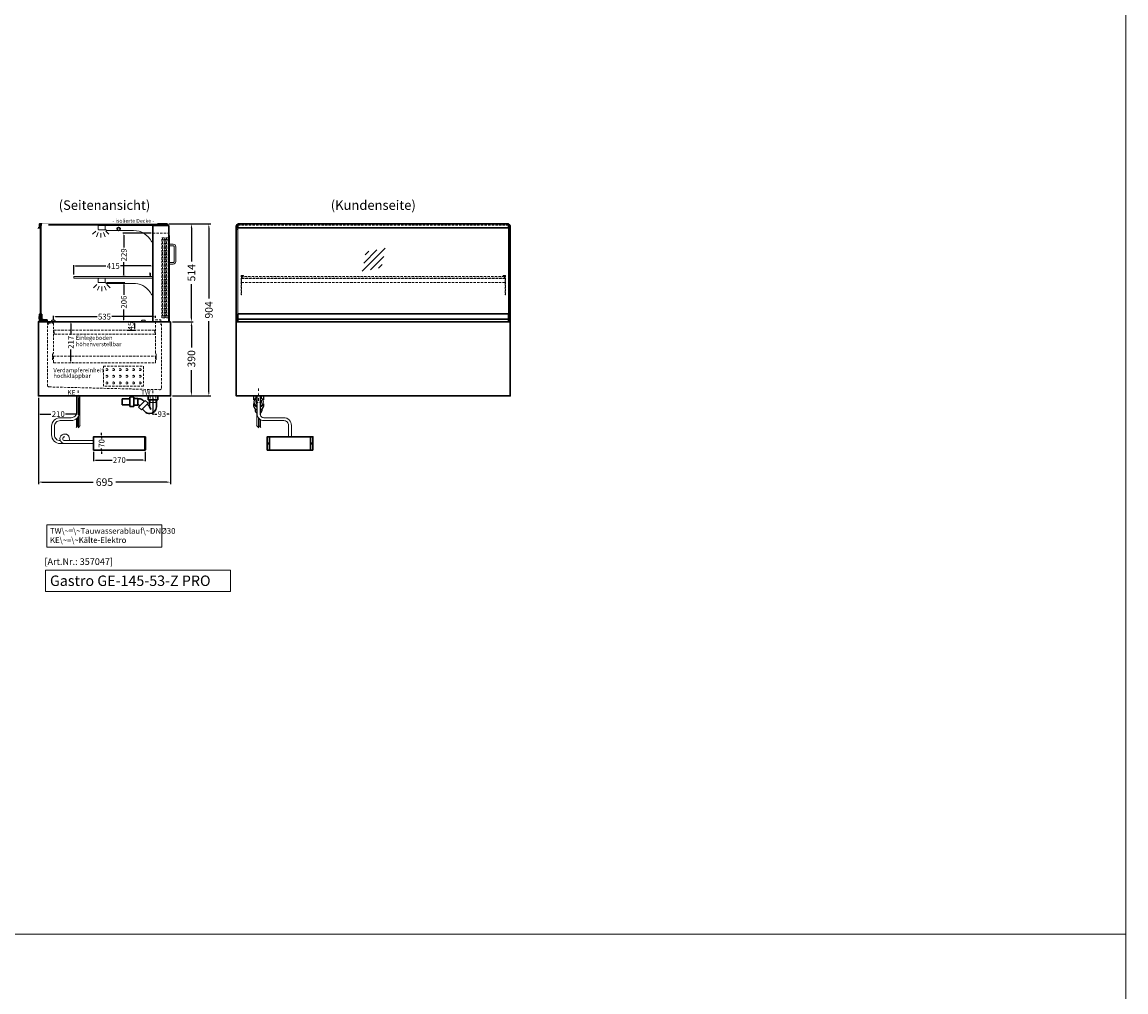
# Model space of a CAD drawing. Units: millimetres. Extents: x 0 to 48500, y 0 to 69400.
# Drawn here: x 42700 to 48500, y 25496 to 30592 of the extents above; entities that cross this region are included whole.
import ezdxf
from ezdxf.enums import TextEntityAlignment as Align

# ---------------------------------------------------------------- set-up
doc = ezdxf.new("R2010")
doc.units = ezdxf.units.MM
doc.header["$LTSCALE"] = 2
doc.set_wipeout_variables(frame=1)
doc.header["$PDMODE"] = 34
doc.header["$PDSIZE"] = 5
for name, pattern in [('AUSGEZOGEN', [0]), ('STRICHPUNKT2', [12.7, 6.35, -3.175, 0, -3.175]), ('VERDECKT', [9.525, 6.35, -3.175])]:
    doc.linetypes.add(name, pattern=pattern)
for name, color, linetype, lineweight in [('A_BEMASSUNG', 1, 'Continuous', 13), ('A_GLAS', 4, 'Continuous', 20), ('A_HILFSLINIEN', 7, 'Continuous', 13), ('A_MITTE', 2, 'STRICHPUNKT2', 13), ('A_TEXT', 7, 'Continuous', 20), ('A_VERDECKT', 5, 'VERDECKT', 13), ('A_VOLL', 3, 'Continuous', 30)]:
    doc.layers.add(name, color=color, linetype=linetype, lineweight=lineweight)
doc.styles.add('ARIAL', font='arial.ttf')
doc.styles.add('Arial_0', font='arial.ttf')
doc.styles.add('Arial_35', font='arial.ttf', dxfattribs={"height": 35})
doc.styles.add('Arial_55', font='arial.ttf', dxfattribs={"height": 55})
doc.dimstyles.new('STANDARD_Bemassung', dxfattribs={"dimtxt": 40, "dimasz": 20, "dimexe": 10, "dimexo": 10, "dimgap": 15, "dimtad": 0, "dimdec": 0, "dimdsep": 46, "dimtxsty": 'ARIAL', "dimcen": 0.09, "dimclrt": 7, "dimazin": 0, "dimtfac": 1, "dimtdec": 0, "dimtmove": 2, "dimatfit": 3, "dimfxl": 1, "dimtolj": 1, "dimtzin": 0, "dimarcsym": 0})
doc.dimstyles.new('STANDARD_klein', dxfattribs={"dimtxt": 30, "dimasz": 10, "dimexe": 5, "dimexo": 10, "dimgap": 5, "dimtad": 0, "dimdec": 0, "dimdsep": 46, "dimtxsty": 'Arial_0', "dimcen": 0.09, "dimclrt": 7, "dimazin": 2, "dimtm": 1e-09, "dimtfac": 1, "dimtdec": 0, "dimtmove": 2, "dimatfit": 3, "dimfxl": 1, "dimtolj": 1, "dimtzin": 0, "dimarcsym": 0})

# ---------------------------------------------------------------- blocks, each defined once
blk = doc.blocks.new('*D3421')
at = {"layer": 'A_BEMASSUNG', "color": 0, "lineweight": -2, "ltscale": 2, "transparency": 16777216}
for p, q in [((43471.1, 29531.6), (43691, 29531.6)), ((43681, 29511.6), (43681, 29138.7)), ((43681, 28647.6), (43681, 29020.5)), ((43490.1, 28627.6), (43691, 28627.6))]:
    blk.add_line(p, q, dxfattribs=at)
at = {"layer": 'A_BEMASSUNG', "color": 0, "ltscale": 2, "transparency": 16777216}
for points in [[(43677.6, 29511.6), (43684.3, 29511.6), (43681, 29531.6)], [(43677.6, 28647.6), (43684.3, 28647.6), (43681, 28627.6)]]:
    blk.add_solid(points, dxfattribs=at)
at = {"layer": 'DEFPOINTS', "color": 0, "ltscale": 2, "transparency": 16777216}
for p in [(43461.1, 29531.6), (43480.1, 28627.6), (43681, 28627.6)]:
    blk.add_point(p, dxfattribs=at)
at = {"layer": 'A_BEMASSUNG', "color": 7, "ltscale": 2, "transparency": 16777216, "insert": (43681, 29079.6), "char_height": 40, "attachment_point": 5, "rotation": 90, "style": 'ARIAL'}
blk.add_mtext('\\A1;904', dxfattribs=at)
blk = doc.blocks.new('*D3422')
at = {"layer": 'A_BEMASSUNG', "color": 0, "lineweight": -2, "ltscale": 2, "transparency": 16777216}
for p, q in [((43490.1, 29017.6), (43599.4, 29017.6)), ((43589.4, 28997.6), (43589.4, 28881.7)), ((43589.4, 28647.6), (43589.4, 28763.5)), ((43490.1, 28627.6), (43599.4, 28627.6))]:
    blk.add_line(p, q, dxfattribs=at)
at = {"layer": 'A_BEMASSUNG', "color": 0, "ltscale": 2, "transparency": 16777216}
for points in [[(43586.1, 28997.6), (43592.8, 28997.6), (43589.4, 29017.6)], [(43586.1, 28647.6), (43592.8, 28647.6), (43589.4, 28627.6)]]:
    blk.add_solid(points, dxfattribs=at)
at = {"layer": 'DEFPOINTS', "color": 0, "ltscale": 2, "transparency": 16777216}
for p in [(43480.1, 29017.6), (43589.4, 29017.6), (43480.1, 28627.6)]:
    blk.add_point(p, dxfattribs=at)
at = {"layer": 'A_BEMASSUNG', "color": 7, "ltscale": 2, "transparency": 16777216, "insert": (43589.4, 28822.6), "char_height": 40, "attachment_point": 5, "rotation": 90, "style": 'ARIAL'}
blk.add_mtext('\\A1;390', dxfattribs=at)
blk = doc.blocks.new('*D3423')
at = {"layer": 'A_BEMASSUNG', "color": 0, "lineweight": -2, "ltscale": 2, "transparency": 16777216}
for p, q in [((43252.6, 29017.6), (43294.9, 29017.6)), ((43289.9, 29007.6), (43289.9, 28982.6)), ((43252.6, 28972.6), (43294.9, 28972.6))]:
    blk.add_line(p, q, dxfattribs=at)
at = {"layer": 'A_BEMASSUNG', "color": 0, "ltscale": 2, "transparency": 16777216}
for points in [[(43288.2, 29007.6), (43291.5, 29007.6), (43289.9, 29017.6)], [(43288.2, 28982.6), (43291.5, 28982.6), (43289.9, 28972.6)]]:
    blk.add_solid(points, dxfattribs=at)
at = {"layer": 'DEFPOINTS', "color": 0, "ltscale": 2, "transparency": 16777216}
for p in [(43242.6, 29017.6), (43242.6, 28972.6), (43289.9, 28972.6)]:
    blk.add_point(p, dxfattribs=at)
at = {"layer": 'A_BEMASSUNG', "color": 7, "ltscale": 2, "transparency": 16777216, "insert": (43270.4, 28995.2), "char_height": 30, "attachment_point": 5, "rotation": 90, "style": 'Arial_0'}
blk.add_mtext('\\A1;45', dxfattribs=at)
blk = doc.blocks.new('*D3424')
at = {"layer": 'A_BEMASSUNG', "color": 0, "lineweight": -2, "ltscale": 2, "transparency": 16777216}
for p, q in [((42956.1, 29007.6), (42956.1, 28947.8)), ((42966.1, 29017.6), (42961.1, 29017.6)), ((42956.1, 28811.1), (42956.1, 28871)), ((42966.1, 28801.1), (42961.1, 28801.1))]:
    blk.add_line(p, q, dxfattribs=at)
at = {"layer": 'A_BEMASSUNG', "color": 0, "ltscale": 2, "transparency": 16777216}
for points in [[(42954.4, 29007.6), (42957.8, 29007.6), (42956.1, 29017.6)], [(42954.4, 28811.1), (42957.8, 28811.1), (42956.1, 28801.1)]]:
    blk.add_solid(points, dxfattribs=at)
at = {"layer": 'DEFPOINTS', "color": 0, "ltscale": 2, "transparency": 16777216}
for p in [(42956.1, 29017.6), (42956.1, 28801.1), (42956.1, 28801.1)]:
    blk.add_point(p, dxfattribs=at)
at = {"layer": 'A_BEMASSUNG', "color": 7, "ltscale": 2, "transparency": 16777216, "insert": (42956.1, 28909.4), "char_height": 30, "attachment_point": 5, "rotation": 90, "style": 'Arial_0'}
blk.add_mtext('\\A1;217', dxfattribs=at)
blk = doc.blocks.new('*D3426')
at = {"layer": 'A_BEMASSUNG', "color": 0, "lineweight": -2, "ltscale": 2, "transparency": 16777216}
for p, q in [((42785.1, 28617.6), (42785.1, 28164.7)), ((43480.1, 28617.6), (43480.1, 28164.7)), ((42805.1, 28174.7), (43073.2, 28174.7)), ((43460.1, 28174.7), (43192.1, 28174.7))]:
    blk.add_line(p, q, dxfattribs=at)
at = {"layer": 'A_BEMASSUNG', "color": 0, "ltscale": 2, "transparency": 16777216}
for points in [[(42805.1, 28178), (42805.1, 28171.4), (42785.1, 28174.7)], [(43460.1, 28178), (43460.1, 28171.4), (43480.1, 28174.7)]]:
    blk.add_solid(points, dxfattribs=at)
at = {"layer": 'DEFPOINTS', "color": 0, "ltscale": 2, "transparency": 16777216}
for p in [(42785.1, 28627.6), (43480.1, 28627.6), (43480.1, 28174.7)]:
    blk.add_point(p, dxfattribs=at)
at = {"layer": 'A_BEMASSUNG', "color": 7, "ltscale": 2, "transparency": 16777216, "insert": (43132.6, 28174.7), "char_height": 40, "attachment_point": 5, "style": 'ARIAL'}
blk.add_mtext('\\A1;695', dxfattribs=at)
blk = doc.blocks.new('*D3448')
at = {"layer": 'A_BEMASSUNG', "color": 0, "lineweight": -2, "ltscale": 2, "transparency": 16777216}
for p, q in [((42785.1, 28617.6), (42785.1, 28527.5)), ((42994.6, 28617.6), (42994.6, 28527.5)), ((42795.1, 28532.5), (42851.6, 28532.5)), ((42984.6, 28532.5), (42928.2, 28532.5))]:
    blk.add_line(p, q, dxfattribs=at)
at = {"layer": 'A_BEMASSUNG', "color": 0, "ltscale": 2, "transparency": 16777216}
for points in [[(42795.1, 28534.1), (42795.1, 28530.8), (42785.1, 28532.5)], [(42984.6, 28534.1), (42984.6, 28530.8), (42994.6, 28532.5)]]:
    blk.add_solid(points, dxfattribs=at)
at = {"layer": 'DEFPOINTS', "color": 0, "ltscale": 2, "transparency": 16777216}
for p in [(42785.1, 28627.6), (42994.6, 28627.6), (42785.1, 28532.5)]:
    blk.add_point(p, dxfattribs=at)
at = {"layer": 'A_BEMASSUNG', "color": 7, "ltscale": 2, "transparency": 16777216, "insert": (42889.9, 28532.5), "char_height": 30, "attachment_point": 5, "style": 'Arial_0'}
blk.add_mtext('\\A1;210', dxfattribs=at)
blk = doc.blocks.new('*D3449')
at = {"layer": 'A_BEMASSUNG', "color": 0, "lineweight": -2, "ltscale": 2, "transparency": 16777216}
for p, q in [((43387.6, 28617.6), (43387.6, 28527.5)), ((43480.1, 28617.6), (43480.1, 28527.5)), ((43397.6, 28532.5), (43407.4, 28532.5)), ((43470.1, 28532.5), (43460.4, 28532.5))]:
    blk.add_line(p, q, dxfattribs=at)
at = {"layer": 'A_BEMASSUNG', "color": 0, "ltscale": 2, "transparency": 16777216}
for points in [[(43397.6, 28534.1), (43397.6, 28530.8), (43387.6, 28532.5)], [(43470.1, 28534.1), (43470.1, 28530.8), (43480.1, 28532.5)]]:
    blk.add_solid(points, dxfattribs=at)
at = {"layer": 'DEFPOINTS', "color": 0, "ltscale": 2, "transparency": 16777216}
for p in [(43387.6, 28627.6), (43480.1, 28627.6), (43387.6, 28532.5)]:
    blk.add_point(p, dxfattribs=at)
at = {"layer": 'A_BEMASSUNG', "color": 7, "ltscale": 2, "transparency": 16777216, "insert": (43433.9, 28532.5), "char_height": 30, "attachment_point": 5, "style": 'Arial_0'}
blk.add_mtext('\\A1;93', dxfattribs=at)
blk = doc.blocks.new('*D3792')
at = {"layer": 'A_BEMASSUNG', "color": 0, "lineweight": -2, "transparency": 16777216}
for p, q in [((43075.6, 28333.1), (43075.6, 28285.4)), ((43345.6, 28333.1), (43345.6, 28285.4)), ((43085.6, 28290.4), (43172.3, 28290.4)), ((43335.6, 28290.4), (43249, 28290.4))]:
    blk.add_line(p, q, dxfattribs=at)
at = {"layer": 'A_BEMASSUNG', "color": 0, "transparency": 16777216}
for points in [[(43085.6, 28292), (43085.6, 28288.7), (43075.6, 28290.4)], [(43335.6, 28292), (43335.6, 28288.7), (43345.6, 28290.4)]]:
    blk.add_solid(points, dxfattribs=at)
at = {"layer": 'DEFPOINTS', "color": 0, "transparency": 16777216}
for p in [(43075.6, 28343.1), (43345.6, 28343.1), (43345.6, 28290.4)]:
    blk.add_point(p, dxfattribs=at)
at = {"layer": 'A_BEMASSUNG', "color": 7, "transparency": 16777216, "insert": (43210.6, 28290.4), "char_height": 30, "attachment_point": 5, "style": 'Arial_0'}
blk.add_mtext('\\A1;270', dxfattribs=at)
blk = doc.blocks.new('*D3793')
at = {"layer": 'A_BEMASSUNG', "color": 0, "lineweight": -2, "transparency": 16777216}
for p, q in [((43117.6, 28423.1), (43117.6, 28433.1)), ((43085.6, 28413.1), (43122.6, 28413.1)), ((43117.6, 28413.1), (43117.6, 28404.4)), ((43085.6, 28343.1), (43122.6, 28343.1)), ((43117.6, 28343.1), (43117.6, 28351.8)), ((43117.6, 28333.1), (43117.6, 28323.1))]:
    blk.add_line(p, q, dxfattribs=at)
at = {"layer": 'A_BEMASSUNG', "color": 0, "transparency": 16777216}
for points in [[(43115.9, 28423.1), (43119.3, 28423.1), (43117.6, 28413.1)], [(43115.9, 28333.1), (43119.3, 28333.1), (43117.6, 28343.1)]]:
    blk.add_solid(points, dxfattribs=at)
at = {"layer": 'DEFPOINTS', "color": 0, "transparency": 16777216}
for p in [(43075.6, 28413.1), (43117.6, 28413.1), (43075.6, 28343.1)]:
    blk.add_point(p, dxfattribs=at)
at = {"layer": 'A_BEMASSUNG', "color": 7, "transparency": 16777216, "insert": (43117.6, 28378.1), "char_height": 30, "attachment_point": 5, "rotation": 90, "style": 'Arial_0'}
blk.add_mtext('\\A1;70', dxfattribs=at)
blk = doc.blocks.new('syphon')
at = {"layer": 'A_VOLL', "color": 32}
for p, q in [((-25, 0), (25, 0)), ((-25, -21), (-25, 0)), ((25, 0), (25, -21)), ((-162, -16), (-162, -46)), ((-122, -16), (-162, -16)), ((-162, -46), (-122, -46)), ((-122, -56), (-122, -6)), ((-101, -56), (-122, -56)), ((-101, -6), (-101, -56)), ((-101, -14), (-80, -14)), ((-80, -48), (-101, -48)), ((-80, -48), (-80, -14)), ((-80, -15), (-72.7, -15)), ((-77.5, -47), (-80, -47)), ((-40.7, -23.3), (-76.1, -58.7)), ((-73.2, -48.8), (-69.7, -52.3)), ((-25.9, -38.2), (-61.2, -73.5)), ((-54, -22.7), (-47.1, -29.7)), ((-25.9, -38.2), (-40.7, -23.3)), ((-30.8, -43.1), (-18, -55.9)), ((25, -21), (-25, -21)), ((-18, -21), (-18, -55.9)), ((-18, -55.9), (-10.6, -70.7)), ((18, -21), (18, -57.6)), ((-61.2, -73.5), (-76.1, -58.7)), ((-56.3, -68.6), (-42.3, -82.5)), ((-17, -93), (-17.4, -93))]:
    blk.add_line(p, q, dxfattribs=at)
at = {"layer": 'A_VOLL', "color": 25, "linetype": 'AUSGEZOGEN', "lineweight": 18}
blk.add_line((-122, -6), (-101, -6), dxfattribs=at)
at = {"layer": 'A_VOLL', "color": 32}
for centre, radius, start, end in [((-77.5, -53), 6.04, 45, 90), ((-72.7, -41.4), 26.4, 45, 90), ((-17.4, -57.6), 35.4, 270, 0), ((-17, -57.1), 35.9, 225, 270)]:
    blk.add_arc(centre, radius, start, end, dxfattribs=at)
blk = doc.blocks.new('Syphon Seitenansicht')
at = {"layer": 'A_VERDECKT'}
for p, q in [((-15, 0), (-15, -35)), ((15, -35), (-15, -35)), ((15, 0), (15, -35))]:
    blk.add_line(p, q, dxfattribs=at)
at = {"layer": 'A_BEMASSUNG'}
blk.add_blockref('syphon', (0, 0), dxfattribs=at)
blk = doc.blocks.new('*D3403')
at = {"layer": 'A_BEMASSUNG', "color": 0, "lineweight": -2, "ltscale": 2, "transparency": 16777216}
for p, q in [((42865.1, 29025.6), (42865.1, 29049.1)), ((42875.1, 29044.1), (43094.4, 29044.1)), ((43390.1, 29044.1), (43170.9, 29044.1)), ((43400.1, 29037.6), (43400.1, 29049.1))]:
    blk.add_line(p, q, dxfattribs=at)
at = {"layer": 'A_BEMASSUNG', "color": 0, "ltscale": 2, "transparency": 16777216}
for points in [[(42875.1, 29045.7), (42875.1, 29042.4), (42865.1, 29044.1)], [(43390.1, 29045.7), (43390.1, 29042.4), (43400.1, 29044.1)]]:
    blk.add_solid(points, dxfattribs=at)
at = {"layer": 'DEFPOINTS', "color": 0, "ltscale": 2, "transparency": 16777216}
for p in [(42865.1, 29015.6), (43400.1, 29044.1), (43400.1, 29027.6)]:
    blk.add_point(p, dxfattribs=at)
at = {"layer": 'A_BEMASSUNG', "color": 7, "ltscale": 2, "transparency": 16777216, "insert": (43132.6, 29044.1), "char_height": 30, "attachment_point": 5, "style": 'Arial_0'}
blk.add_mtext('\\A1;535', dxfattribs=at)
blk = doc.blocks.new('*D3404')
at = {"layer": 'A_BEMASSUNG', "color": 0, "lineweight": -2, "ltscale": 2, "transparency": 16777216}
for p, q in [((43471.1, 29531.6), (43599.4, 29531.6)), ((43589.4, 29511.6), (43589.4, 29333.7)), ((43589.4, 29037.6), (43589.4, 29215.5)), ((43490.1, 29017.6), (43599.4, 29017.6))]:
    blk.add_line(p, q, dxfattribs=at)
at = {"layer": 'A_BEMASSUNG', "color": 0, "ltscale": 2, "transparency": 16777216}
for points in [[(43586.1, 29511.6), (43592.8, 29511.6), (43589.4, 29531.6)], [(43586.1, 29037.6), (43592.8, 29037.6), (43589.4, 29017.6)]]:
    blk.add_solid(points, dxfattribs=at)
at = {"layer": 'DEFPOINTS', "color": 0, "ltscale": 2, "transparency": 16777216}
for p in [(43461.1, 29531.6), (43589.4, 29531.6), (43480.1, 29017.6)]:
    blk.add_point(p, dxfattribs=at)
at = {"layer": 'A_BEMASSUNG', "color": 7, "ltscale": 2, "transparency": 16777216, "insert": (43589.4, 29274.6), "char_height": 40, "attachment_point": 5, "rotation": 90, "style": 'ARIAL'}
blk.add_mtext('\\A1;514', dxfattribs=at)
blk = doc.blocks.new('*D3785')
at = {"layer": 'A_BEMASSUNG', "color": 0, "lineweight": -2, "ltscale": 2, "transparency": 16777216}
for p, q in [((42971.1, 29265.6), (42971.1, 29315.4)), ((42981.1, 29310.4), (43139.8, 29310.4)), ((43376.1, 29310.4), (43217.5, 29310.4)), ((43386.1, 29265.6), (43386.1, 29315.4))]:
    blk.add_line(p, q, dxfattribs=at)
at = {"layer": 'A_BEMASSUNG', "color": 0, "ltscale": 2, "transparency": 16777216}
for points in [[(42981.1, 29312), (42981.1, 29308.7), (42971.1, 29310.4)], [(43376.1, 29312), (43376.1, 29308.7), (43386.1, 29310.4)]]:
    blk.add_solid(points, dxfattribs=at)
at = {"layer": 'DEFPOINTS', "color": 0, "ltscale": 2, "transparency": 16777216}
for p in [(43386.1, 29310.4), (42971.1, 29255.6), (43386.1, 29255.6)]:
    blk.add_point(p, dxfattribs=at)
at = {"layer": 'A_BEMASSUNG', "color": 7, "ltscale": 2, "transparency": 16777216, "insert": (43178.6, 29310.4), "char_height": 30, "attachment_point": 5, "style": 'Arial_0'}
blk.add_mtext('\\A1;415', dxfattribs=at)
blk = doc.blocks.new('*D3405')
at = {"layer": 'A_BEMASSUNG', "color": 0, "lineweight": -2, "ltscale": 2, "transparency": 16777216}
for p, q in [((43377.1, 29483.1), (43229.4, 29483.1)), ((43234.4, 29473.1), (43234.4, 29407.3)), ((43234.4, 29264.6), (43234.4, 29330.5)), ((43241.1, 29254.6), (43229.4, 29254.6))]:
    blk.add_line(p, q, dxfattribs=at)
at = {"layer": 'A_BEMASSUNG', "color": 0, "ltscale": 2, "transparency": 16777216}
for points in [[(43232.8, 29473.1), (43236.1, 29473.1), (43234.4, 29483.1)], [(43232.8, 29264.6), (43236.1, 29264.6), (43234.4, 29254.6)]]:
    blk.add_solid(points, dxfattribs=at)
at = {"layer": 'DEFPOINTS', "color": 0, "ltscale": 2, "transparency": 16777216}
for p in [(43234.4, 29483.1), (43387.1, 29483.1), (43251.1, 29254.6)]:
    blk.add_point(p, dxfattribs=at)
at = {"layer": 'A_BEMASSUNG', "color": 7, "ltscale": 2, "transparency": 16777216, "insert": (43234.4, 29368.9), "char_height": 30, "attachment_point": 5, "rotation": 90, "style": 'Arial_0'}
blk.add_mtext('\\A1;229', dxfattribs=at)
blk = doc.blocks.new('lichtsymbol')
at = {"layer": 'A_HILFSLINIEN', "color": 31, "ltscale": 0.2}
for p, q in [((-26.4, 10.9), (-43, -5.7)), ((-14.3, 2.8), (-23.3, -18.9)), ((0, 0), (0, -23.5)), ((14.3, 2.8), (23.3, -18.9)), ((26.4, 10.9), (43, -5.7))]:
    blk.add_line(p, q, dxfattribs=at)
blk = doc.blocks.new('glassymbol')
at = {"layer": 'A_HILFSLINIEN', "linetype": 'AUSGEZOGEN', "lineweight": -3}
for p, q in [((-60.1, -60.1), (60.1, 60.1)), ((-52.5, -17.2), (17.2, 52.5)), ((-45, 25.7), (-25.7, 45)), ((-17.2, -52.5), (52.5, 17.2)), ((25.7, -45), (45, -25.7))]:
    blk.add_line(p, q, dxfattribs=at)
blk = doc.blocks.new('*D2908')
at = {"layer": 'A_BEMASSUNG', "color": 0, "lineweight": -2, "ltscale": 2, "transparency": 16777216}
for p, q in [((43144.6, 29223.6), (43239.4, 29223.6)), ((43234.4, 29213.6), (43234.4, 29159)), ((43234.4, 29027.6), (43234.4, 29082.2)), ((43128.6, 29017.6), (43239.4, 29017.6))]:
    blk.add_line(p, q, dxfattribs=at)
at = {"layer": 'A_BEMASSUNG', "color": 0, "ltscale": 2, "transparency": 16777216}
for points in [[(43232.8, 29213.6), (43236.1, 29213.6), (43234.4, 29223.6)], [(43232.8, 29027.6), (43236.1, 29027.6), (43234.4, 29017.6)]]:
    blk.add_solid(points, dxfattribs=at)
at = {"layer": 'DEFPOINTS', "color": 0, "ltscale": 2, "transparency": 16777216}
for p in [(43134.6, 29223.6), (43118.6, 29017.6), (43234.4, 29017.6)]:
    blk.add_point(p, dxfattribs=at)
at = {"layer": 'A_BEMASSUNG', "color": 7, "ltscale": 2, "transparency": 16777216, "insert": (43234.4, 29120.6), "char_height": 30, "attachment_point": 5, "rotation": 90, "style": 'Arial_0'}
blk.add_mtext('\\A1;206', dxfattribs=at)

msp = doc.modelspace()

# ---------------------------------------------------------------- linework, layer by layer
at = {"layer": 'A_GLAS', "ltscale": 2}
for points in [[(42794.1, 29530.1), (43459.1, 29530.1), (43459.1, 29524.1), (42794.1, 29524.1)], [(42794.1, 29017.6), (43387.1, 29017.6), (43387.1, 29527.6), (42794.1, 29527.6)]]:
    msp.add_lwpolyline(points, close=True, dxfattribs=at)
at = {"layer": 'A_GLAS'}
for points in [[(43833.1, 29017.6), (43833.1, 29527.6), (43827.1, 29527.6), (43827.1, 29017.6)], [(45257.1, 29017.6), (45257.1, 29527.6), (45263.1, 29527.6), (45263.1, 29017.6)]]:
    msp.add_lwpolyline(points, close=True, dxfattribs=at)
at = {"layer": 'A_GLAS', "ltscale": 2}
for points in [[(42794.1, 29040.6), (42800.1, 29040.6), (42800.1, 29520.6), (42794.1, 29520.6)], [(43834.1, 29058.6), (43834.1, 29510.1)], [(45256.1, 29510.1), (45256.1, 29058.6)]]:
    msp.add_lwpolyline(points, dxfattribs=at)
at = {"layer": 'A_HILFSLINIEN', "color": 8, "ltscale": 2}
msp.add_line((48500, 65400), (48500, 0), dxfattribs=at)
at = {"layer": 'A_HILFSLINIEN', "ltscale": 2}
msp.add_lwpolyline([(42822.9, 27712.5), (42822.9, 27600.5), (43795.6, 27600.5), (43795.6, 27712.5)], close=True, dxfattribs=at)
at = {"layer": 'A_HILFSLINIEN', "color": 8, "ltscale": 2}
msp.add_lwpolyline([(26500, 25800), (48500, 25800)], dxfattribs=at)
at = {"layer": 'A_MITTE'}
msp.add_line((43942.6, 28602.6), (43942.6, 28667.6), dxfattribs=at)
for points in [[(42994.6, 28655.9), (42994.6, 28609.5)], [(43387.6, 28655.6), (43387.6, 28609.5)]]:
    msp.add_lwpolyline(points, dxfattribs=at)
at = {"layer": 'A_TEXT', "linetype": 'AUSGEZOGEN', "lineweight": 15}
msp.add_lwpolyline([(43434.7, 27951.1), (42828.9, 27951.1), (42828.9, 27833.6), (43434.7, 27833.6)], close=True, dxfattribs=at)
at = {"layer": 'A_VERDECKT', "color": 144}
for p, q in [((43449.6, 29038.6), (43433.6, 29038.6)), ((43471.1, 29038.6), (43455.1, 29038.6))]:
    msp.add_line(p, q, dxfattribs=at)
at = {"layer": 'A_VERDECKT'}
msp.add_line((42863.1, 28836.1), (43402.1, 28836.1), dxfattribs=at)
at = {"layer": 'A_VERDECKT', "color": 144}
for points in [[(43834.1, 29530.1), (45256.1, 29530.1)], [(43834.1, 29524.1), (45256.1, 29524.1)], [(43433.6, 29038.6), (43433.6, 29458.6), (43449.6, 29458.6)], [(43437.6, 29458.6), (43437.6, 29038.6)], [(43445.6, 29448.6), (43437.6, 29448.6)], [(43445.6, 29038.6), (43445.6, 29458.6)], [(43449.6, 29458.6), (43449.6, 29038.6)], [(43455.1, 29038.6), (43455.1, 29458.6), (43471.1, 29458.6)], [(43459.1, 29458.6), (43459.1, 29038.6)], [(43467.1, 29448.6), (43459.1, 29448.6)], [(43467.1, 29038.6), (43467.1, 29458.6)], [(43471.1, 29458.6), (43471.1, 29038.6)], [(43445.6, 29048.6), (43437.6, 29048.6)], [(43467.1, 29048.6), (43459.1, 29048.6)]]:
    msp.add_lwpolyline(points, dxfattribs=at)
at = {"layer": 'A_VERDECKT'}
for points in [[(43387.1, 29483.1), (43470.1, 29483.1)], [(45237.6, 29244.6), (43852.6, 29244.6)], [(43852.6, 29223.6), (45237.6, 29223.6)], [(42837.1, 29000.6), (42837.1, 29010.6), (42865.1, 29010.6), (42865.1, 28853.6), (42860.1, 28844.6), (42860.1, 28816.6)], [(43405.1, 28816.6), (43405.1, 28844.6), (43400.1, 28853.6), (43400.1, 29027.6), (43428.1, 29027.6), (43428.1, 29000.6)], [(43927.6, 28627.6), (43927.6, 28592.6), (43957.6, 28592.6), (43957.6, 28627.6)]]:
    msp.add_lwpolyline(points, dxfattribs=at)
at = {"layer": 'A_VERDECKT', "color": 144}
for points in [[(42971.1, 29246.6), (43386.1, 29246.6), (43386.1, 29254.6), (42971.1, 29254.6)], [(45234.1, 29254.6), (43856.1, 29254.6), (43856.1, 29246.6), (45234.1, 29246.6)]]:
    msp.add_lwpolyline(points, close=True, dxfattribs=at)
at = {"layer": 'A_VERDECKT'}
for points in [[(43862.6, 29260.6), (43862.6, 29258.6), (43852.6, 29258.6), (43852.6, 29158.3), (43850.6, 29158.3), (43850.6, 29260.6)], [(43863.6, 29245.6), (43863.6, 29246.6), (43856.1, 29246.6), (43856.1, 29254.6), (43863.6, 29254.6), (43863.6, 29255.6), (43855.1, 29255.6), (43855.1, 29245.6)], [(45226.6, 29245.6), (45226.6, 29246.6), (45234.1, 29246.6), (45234.1, 29254.6), (45226.6, 29254.6), (45226.6, 29255.6), (45235.1, 29255.6), (45235.1, 29245.6)], [(45227.6, 29260.6), (45227.6, 29258.6), (45237.6, 29258.6), (45237.6, 29158.3), (45239.6, 29158.3), (45239.6, 29260.6)]]:
    msp.add_lwpolyline(points, close=True, dxfattribs=at)
for points in [[(42832.6, 29015.1), (42832.6, 28684.9, 0.406912), (42842.4, 28674.9), (43422.4, 28660.4, 0.421553), (43432.6, 28670.4), (43432.6, 29015.1)], [(42862.9, 28821), (42861.2, 28833.9, -1.069617), (42865.1, 28834.1), (42865.1, 28802.6, 0.414214), (42866.6, 28801.1), (43398.6, 28801.1, 0.414214), (43400.1, 28802.6), (43400.1, 28834.1, -1.069617), (43404.1, 28833.9), (43402.4, 28821)]]:
    msp.add_lwpolyline(points, format="xyb", dxfattribs=at)
at = {"layer": 'A_VERDECKT', "color": 44}
msp.add_lwpolyline([(42867.6, 28972.6), (43397.6, 28972.6), (43397.6, 28952.6), (42867.6, 28952.6)], close=True, dxfattribs=at)
at = {"layer": 'A_VERDECKT', "color": 52}
msp.add_lwpolyline([(43127.6, 28783.4), (43337.6, 28783.4), (43337.6, 28678.4), (43127.6, 28678.4)], close=True, dxfattribs=at)
for centre in [(43145.1, 28765.9), (43180.1, 28765.9), (43215.1, 28765.9), (43250.1, 28765.9), (43285.1, 28765.9), (43320.1, 28765.9), (43145.1, 28730.9), (43180.1, 28730.9), (43215.1, 28730.9), (43250.1, 28730.9), (43285.1, 28730.9), (43320.1, 28730.9), (43145.1, 28695.9), (43180.1, 28695.9), (43215.1, 28695.9), (43250.1, 28695.9), (43285.1, 28695.9), (43320.1, 28695.9)]:
    msp.add_circle(centre, 5, dxfattribs=at)
at = {"layer": 'A_VOLL', "color": 241, "lineweight": 5}
for p, q in [((42985.6, 28627.6), (42985.6, 28533.7)), ((43003.6, 28627.6), (43003.6, 28470.6)), ((43933.7, 28627.6), (43933.7, 28470.6)), ((43951.7, 28627.6), (43951.7, 28525.4)), ((42985.6, 28508.2), (42985.6, 28464.6)), ((42991.6, 28514.2), (42991.6, 28470.6)), ((42995.6, 28519.8), (42995.6, 28462.6)), ((43941.7, 28512.7), (43941.7, 28462.6)), ((43945.7, 28508.1), (43945.7, 28470.6)), ((43951.7, 28503.4), (43951.7, 28464.6)), ((42983.6, 28462.6), (42993.6, 28472.6)), ((42993.6, 28460.6), (43005.6, 28472.6)), ((43943.7, 28460.6), (43931.7, 28472.6)), ((43953.7, 28462.6), (43943.7, 28472.6))]:
    msp.add_line(p, q, dxfattribs=at)
at = {"layer": 'A_VOLL'}
msp.add_line((43344.6, 28343.1), (43344.6, 28413.1), dxfattribs=at)
at = {"layer": 'A_VOLL', "color": 243}
for points in [[(42784.1, 29511.1), (42791.1, 29511.1), (42791.1, 29531.1), (42804.1, 29531.1), (42804.1, 29530.1), (42792.1, 29530.1), (42792.1, 29510.1), (42784.1, 29510.1)], [(43834.1, 29531.1), (45256.1, 29531.1), (45256.1, 29510.1), (43834.1, 29510.1)]]:
    msp.add_lwpolyline(points, close=True, dxfattribs=at)
at = {"layer": 'A_VOLL', "color": 252, "ltscale": 2}
msp.add_lwpolyline([(43410.6, 29531.6), (43461.1, 29531.6, -0.414214), (43464.1, 29528.6), (43464.1, 29525.6, -0.414214), (43461.1, 29522.6), (43410.6, 29522.6)], format="xyb", close=True, dxfattribs=at)
at = {"layer": 'A_VOLL', "color": 94, "linetype": 'Continuous', "lineweight": 5}
msp.add_lwpolyline([(43137.1, 29503.1, -0.414214), (43134.6, 29500.6), (43102.6, 29500.6, -0.414214), (43100.1, 29503.1), (43100.1, 29520.1, -0.414214), (43102.6, 29522.6), (43134.6, 29522.6, -0.414214), (43137.1, 29520.1)], format="xyb", dxfattribs=at)
msp.add_lwpolyline([(43387.1, 29440.6), (43387.1, 29522.6), (43137.1, 29522.6), (43137.1, 29501.9, -0.183603), (43141.5, 29498.8, 0.249069), (43145.6, 29496.6), (43285.8, 29496.6, -0.283376), (43379.6, 29438.8, 0.79036)], format="xyb", close=True, dxfattribs=at)
at = {"layer": 'A_VOLL', "ltscale": 2}
for points in [[(43470.1, 29017.6), (43470.1, 29522.6), (43387.1, 29522.6), (43387.1, 29017.6)], [(43470.1, 29020.6), (43472.1, 29020.6), (43472.1, 29470.6), (43470.1, 29470.6)], [(43999.6, 28413.1), (43999.6, 28343.1)], [(44215.6, 28413.1), (44215.6, 28343.1)]]:
    msp.add_lwpolyline(points, dxfattribs=at)
at = {"layer": 'A_VOLL'}
for points in [[(43825.1, 29017.6), (43825.1, 29522.6), (43827.1, 29522.6)], [(45265.1, 29017.6), (45265.1, 29522.6), (45263.1, 29522.6)]]:
    msp.add_lwpolyline(points, dxfattribs=at)
at = {"layer": 'A_VOLL', "color": 252}
for points in [[(43827.1, 29508.1), (43827.1, 29502.1), (43825.1, 29502.1), (43825.1, 29508.1)], [(45263.1, 29508.1), (45263.1, 29502.1), (45265.1, 29502.1), (45265.1, 29508.1)], [(45256.1, 29058.6), (45256.1, 29031.1), (43834.1, 29031.1), (43834.1, 29058.6)]]:
    msp.add_lwpolyline(points, close=True, dxfattribs=at)
at = {"layer": 'A_VOLL', "color": 243}
msp.add_lwpolyline([(44535.1, 29510.1), (44535.1, 29511.1), (44555.1, 29511.1), (44555.1, 29510.1)], dxfattribs=at)
at = {"layer": 'A_VOLL', "color": 252, "lineweight": 9}
for points in [[(43472.1, 29320.6), (43472.1, 29328.6), (43494.1, 29328.6, 0.414214), (43499.1, 29333.6), (43499.1, 29411.6, 0.414214), (43494.1, 29416.6), (43472.1, 29416.6), (43472.1, 29424.6), (43494.1, 29424.6, -0.414214), (43507.1, 29411.6), (43507.1, 29333.6, -0.414214), (43494.1, 29320.6)], [(42854.1, 29017.6), (42874.1, 29017.6), (42874.1, 29020.6, 0.414214), (42869.1, 29025.6), (42859.1, 29025.6, 0.414214), (42854.1, 29020.6)], [(43327.1, 29017.6), (43347.1, 29017.6), (43347.1, 29020.6, 0.414214), (43342.1, 29025.6), (43332.1, 29025.6, 0.414214), (43327.1, 29020.6)]]:
    msp.add_lwpolyline(points, format="xyb", close=True, dxfattribs=at)
at = {"layer": 'A_VOLL', "color": 94, "linetype": 'Continuous', "lineweight": 5, "ltscale": 2}
msp.add_lwpolyline([(43387.1, 29245.6), (42971.1, 29245.6), (42971.1, 29255.6), (43387.1, 29255.6)], dxfattribs=at)
msp.add_lwpolyline([(43137.1, 29226.1, -0.414214), (43134.6, 29223.6), (43102.6, 29223.6, -0.414214), (43100.1, 29226.1), (43100.1, 29243.1, -0.414214), (43102.6, 29245.6), (43134.6, 29245.6, -0.414214), (43137.1, 29243.1)], format="xyb", dxfattribs=at)
msp.add_lwpolyline([(43387.1, 29162.3, -0.793582), (43379.6, 29160.6, 0.260022), (43295.3, 29218.6), (43145.1, 29218.6, -0.244449), (43141.1, 29220.8, 0.164017), (43137.1, 29223.6), (43137.1, 29245.6), (43387.1, 29245.6)], format="xyb", close=True, dxfattribs=at)
at = {"layer": 'A_VOLL', "color": 252, "lineweight": 5}
msp.add_lwpolyline([(43374.1, 29255.6), (43374.1, 29271.6, 1), (43370.1, 29271.6), (43370.1, 29261.6), (43371.1, 29261.6), (43371.1, 29271.6, -1), (43373.1, 29271.6), (43373.1, 29255.6)], format="xyb", dxfattribs=at)
at = {"layer": 'A_VOLL', "ltscale": 2}
for points in [[(43480.1, 29017.6), (42785.1, 29017.6), (42785.1, 28627.6), (43480.1, 28627.6)], [(45265.1, 29017.6), (43825.1, 29017.6), (43825.1, 28627.6), (45265.1, 28627.6)], [(44227.6, 28343.1), (43987.6, 28343.1), (43987.6, 28413.1), (44227.6, 28413.1)]]:
    msp.add_lwpolyline(points, close=True, dxfattribs=at)
at = {"layer": 'A_VOLL', "color": 252}
msp.add_lwpolyline([(42791.5, 29032.1, -1), (42789.5, 29032.1), (42789.5, 29035.1), (42791.3, 29056.8, -0.389559), (42793.3, 29058.6), (42793.5, 29058.6), (42793.5, 29038.6), (42800.5, 29038.6), (42800.5, 29058.6), (42800.6, 29058.6, -0.401812), (42802.6, 29056.7), (42803.5, 29035.1), (42803.5, 29029.5, -0.114224), (42804.7, 29027.8), (42803.2, 29022.5, -1.387978), (42800.5, 29030.6), (42800.5, 29035.1), (42791.5, 29035.1), (42791.5, 29032.1, -0.414214)], format="xyb", dxfattribs=at)
at = {"layer": 'A_VOLL', "color": 253}
for points in [[(42830.8, 29027.1), (42830.8, 29017.6), (42792.4, 29017.6, -0.230552), (42794.6, 29032), (42796.9, 29029.7)], [(42796.9, 29029.7, 2.099457), (42804.7, 29028.9), (42806.4, 29032, -0.146219), (42808.4, 29027.1), (42830.8, 29027.1)]]:
    msp.add_lwpolyline(points, format="xyb", dxfattribs=at)
for points in [[(42809.6, 29027.1), (42809.6, 29022.1), (42813.8, 29022.1)], [(42813.8, 29025.1), (42827.8, 29025.1)], [(42813.8, 29025.1), (42813.8, 29020.1), (42827.8, 29020.1), (42827.8, 29025.1)], [(42827.8, 29022.1), (42830.8, 29022.1)], [(45256.1, 29031.1), (45256.1, 29017.6), (43834.1, 29017.6), (43834.1, 29031.1)]]:
    msp.add_lwpolyline(points, dxfattribs=at)
at = {"layer": 'A_VOLL', "color": 62, "lineweight": 5}
for points in [[(42987.1, 28627.6), (42987.1, 28543.1, -0.414214), (42957.1, 28513.1), (42899.6, 28513.1, 0.414214), (42854.6, 28468.1), (42854.6, 28422.6, 0.414214), (42899.6, 28377.6), (43075.6, 28377.6)], [(43002.1, 28627.6), (43002.1, 28543.1, -0.414214), (42957.1, 28498.1), (42899.6, 28498.1, 0.414214), (42869.6, 28468.1), (42869.6, 28422.6, 0.414214), (42899.6, 28392.6), (42900.6, 28392.6)], [(43935.1, 28627.6), (43935.1, 28533.1, 0.414214), (43970.1, 28498.1), (44075.1, 28498.1, -0.414214), (44100.1, 28473.1), (44100.1, 28413.1)], [(43950.1, 28627.6), (43950.1, 28533.1, 0.414214), (43970.1, 28513.1), (44075.1, 28513.1, -0.414214), (44115.1, 28473.1), (44115.1, 28413.1)], [(42923.5, 28392.6, -1), (42923.5, 28412.6, -1)]]:
    msp.add_lwpolyline(points, format="xyb", dxfattribs=at)
at = {"layer": 'A_VOLL', "color": 32, "linetype": 'ByBlock', "lineweight": -2}
for points in [[(43919.7, 28606.6), (43917.6, 28606.6), (43917.6, 28627.6), (43967.6, 28627.6), (43967.6, 28606.6), (43965.6, 28606.6)], [(43917.6, 28571.8), (43917.6, 28586.6)], [(43967.6, 28586.6), (43967.6, 28571.8)]]:
    msp.add_lwpolyline(points, dxfattribs=at)
for points in [[(43924.6, 28559.5), (43924.6, 28552.6, 0.268201), (43933.7, 28537, 0.268201)], [(43951.7, 28537.1, 0.267697), (43960.6, 28552.6), (43960.6, 28559.5)]]:
    msp.add_lwpolyline(points, format="xyb", dxfattribs=at)
at = {"layer": 'A_VOLL', "color": 62, "lineweight": 5}
msp.add_lwpolyline([(42923.5, 28392.6), (43075.6, 28392.6)], dxfattribs=at)
at = {"layer": 'A_VOLL'}
msp.add_lwpolyline([(43345.6, 28413.1), (43075.6, 28413.1), (43075.6, 28343.1), (43345.6, 28343.1)], close=True, dxfattribs=at)
at = {"layer": 'A_VOLL', "color": 107}
msp.add_lwpolyline([(43345.6, 28344.6), (43348.6, 28344.6), (43348.6, 28411.6), (43345.6, 28411.6)], dxfattribs=at)
at = {"layer": 'A_VOLL', "color": 252}
msp.add_circle((43207.1, 29505.1), 8, dxfattribs=at)
at = {"layer": 'A_VOLL', "ltscale": 2}
for centre in [(43993.6, 28378.1), (44221.6, 28378.1)]:
    msp.add_circle(centre, 2, dxfattribs=at)
at = {"layer": 'A_VOLL', "color": 32, "linetype": 'ByBlock', "lineweight": -2}
for radius, start, end in [(25, 111.06422, 248.93578), (15, 126.79999, 233.20001), (25, 291.13618, 68.86382), (15, 306.93987, 53.06013)]:
    msp.add_arc((43942.6, 28596.6), radius, start, end, dxfattribs=at)
at = {"layer": 'A_VOLL', "color": 62, "lineweight": 5}
msp.add_arc((42923.5, 28402.6), 25, 336.42182, 270, dxfattribs=at)
at = {"layer": 'A_VOLL', "color": 32, "linetype": 'ByBlock', "lineweight": -2}
for centre, start_param, end_param in [((43942.6, 28586.6), 6.047039, 7.486342), ((43942.6, 28571.8), 0, 1.203156), ((43942.6, 28586.6), 8.222878, 9.660925), ((43942.6, 28571.8), 1.939692, 3.141593)]:
    msp.add_ellipse(centre, major_axis=(-25, 0), ratio=0.707107, start_param=start_param, end_param=end_param, dxfattribs=at)

# ---------------------------------------------------------------- block references
at = {"layer": 'A_HILFSLINIEN'}
for name, p in [('lichtsymbol', (43113.2, 29482.7)), ('glassymbol', (44547.3, 29343.1)), ('lichtsymbol', (43118.7, 29202.1))]:
    msp.add_blockref(name, p, dxfattribs=at)
at = {"layer": 'A_VOLL'}
msp.add_blockref('Syphon Seitenansicht', (43387.6, 28627.6), dxfattribs=at)

# ---------------------------------------------------------------- texts
at = {"layer": 'A_HILFSLINIEN', "linetype": 'AUSGEZOGEN', "lineweight": 15, "style": 'ARIAL'}
for s, p in [('KE', (42938, 28633.5)), ('TW', (43324.7, 28634.4))]:
    msp.add_text(s, height=25, dxfattribs=at).set_placement(p)
at = {"layer": 'A_HILFSLINIEN', "color": 146, "true_color": 0x105689, "style": 'Arial_35'}
msp.add_text('[Art.Nr.: 357047] ', height=35, dxfattribs=at).set_placement((42817.1, 27739.6))
at = {"layer": 'A_HILFSLINIEN', "style": 'Arial_55'}
msp.add_text('Gastro GE-145-53-Z PRO', height=55, dxfattribs=at).set_placement((42846.3, 27629))
at = {"layer": 'A_TEXT', "linetype": 'AUSGEZOGEN', "lineweight": 9, "style": 'ARIAL'}
for s, p in [('(Seitenansicht)', (43132.6, 29630.2)), ('(Kundenseite)', (44545.1, 29630.2))]:
    msp.add_text(s, height=50, dxfattribs=at).set_placement(p, align=Align.MIDDLE_CENTER)
at = {"layer": 'A_TEXT', "color": 83, "ltscale": 2, "style": 'Arial_35'}
msp.add_text('- isolierte Decke -', height=20, dxfattribs=at).set_placement((43174.9, 29537.9))
at = {"layer": 'A_TEXT', "color": 44, "ltscale": 2, "insert": (42981.9, 28943.9), "char_height": 22, "attachment_point": 1, "line_spacing_factor": 0.9, "style": 'Arial_35'}
msp.add_mtext_dynamic_manual_height_columns('Einlegeboden\\Phöhenverstellbar', width=258.133, gutter_width=175, heights=[0], dxfattribs=at)
at = {"layer": 'A_TEXT', "linetype": 'AUSGEZOGEN', "lineweight": 15, "insert": (42864.3, 28773.8), "char_height": 22, "attachment_point": 1, "line_spacing_factor": 0.8, "style": 'ARIAL'}
msp.add_mtext_dynamic_manual_height_columns('Verdampfereinheit hochklappbar', width=324.798, gutter_width=175, heights=[0], dxfattribs=at)
at = {"layer": 'A_TEXT', "linetype": 'AUSGEZOGEN', "lineweight": 15, "insert": (42846.3, 27933.3), "char_height": 30, "width": 603.089, "attachment_point": 1, "line_spacing_factor": 0.963855, "style": 'ARIAL'}
msp.add_mtext('TW\\~=\\~Tauwasserablauf\\~DNØ30\\PKE\\~=\\~Kälte-Elektro', dxfattribs=at)

# ---------------------------------------------------------------- dimensions: what is measured, and where the dimension line sits
at = {"layer": 'A_BEMASSUNG', "ltscale": 2}
for base, p1, p2, dimstyle, picture, middle in [((43681, 28627.6), (43461.1, 29531.6), (43480.1, 28627.6), 'STANDARD_Bemassung', '*D3421', (43681, 29079.6)), ((43589.4, 29531.6), (43480.1, 29017.6), (43461.1, 29531.6), 'STANDARD_Bemassung', '*D3404', (43589.4, 29274.6)), ((43234.420463, 29483.132376), (43251.1483399, 29254.632376), (43387.1469483, 29483.132376), 'STANDARD_klein', '*D3405', (43234.420463, 29368.882376)), ((43234.4, 29017.6), (43134.6, 29223.6), (43118.6, 29017.6), 'STANDARD_klein', '*D2908', (43234.4, 29120.6)), ((42956.0864352, 28801.132376), (42956.0864352, 29017.632376), (42956.0864352, 28801.132376), 'STANDARD_klein', '*D3424', (42956.0864352, 28909.382376)), ((43589.4, 29017.6), (43480.1, 28627.6), (43480.1, 29017.6), 'STANDARD_Bemassung', '*D3422', (43589.4, 28822.6))]:
    dim = msp.add_linear_dim(base=base, p1=p1, p2=p2, angle=90, dimstyle=dimstyle, dxfattribs=at)
    dim.commit()
    dim.dimension.update_dxf_attribs({"geometry": picture, "text_midpoint": middle})
for base, p1, p2, dimstyle, picture, middle in [((43386.1, 29310.4), (42971.1, 29255.6), (43386.1, 29255.6), 'STANDARD_klein', '*D3785', (43178.6, 29310.4)), ((43400.1, 29044.1), (42865.1, 29015.6), (43400.1, 29027.6), 'STANDARD_klein', '*D3403', (43132.6, 29044.1)), ((43480.1, 28174.7), (42785.1, 28627.6), (43480.1, 28627.6), 'STANDARD_Bemassung', '*D3426', (43132.6, 28174.7)), ((42785.1469483, 28532.479651), (42994.6469483, 28627.632376), (42785.1469483, 28627.632376), 'STANDARD_klein', '*D3448', (42889.8969483, 28532.479651)), ((43387.6469483, 28532.479651), (43480.1469483, 28627.632376), (43387.6469483, 28627.632376), 'STANDARD_klein', '*D3449', (43433.8969483, 28532.479651))]:
    dim = msp.add_linear_dim(base=base, p1=p1, p2=p2, dimstyle=dimstyle, dxfattribs=at)
    dim.commit()
    dim.dimension.update_dxf_attribs({"geometry": picture, "text_midpoint": middle})
dim = msp.add_linear_dim(base=(43289.9, 28972.6), p1=(43242.6, 29017.6), p2=(43242.6, 28972.6), angle=90, dimstyle='STANDARD_klein', dxfattribs=at)
dim.commit()
dim.dimension.update_dxf_attribs({"geometry": '*D3423', "text_midpoint": (43270.4, 28995.2), "dimtype": 160})
at = {"layer": 'A_BEMASSUNG'}
dim = msp.add_linear_dim(base=(43117.6, 28413.1), p1=(43075.6, 28343.1), p2=(43075.6, 28413.1), angle=90, dimstyle='STANDARD_klein', dxfattribs=at)
dim.commit()
dim.dimension.update_dxf_attribs({"geometry": '*D3793', "text_midpoint": (43117.6, 28378.1)})
dim = msp.add_linear_dim(base=(43345.6, 28290.4), p1=(43075.6, 28343.1), p2=(43345.6, 28343.1), dimstyle='STANDARD_klein', dxfattribs=at)
dim.commit()
dim.dimension.update_dxf_attribs({"geometry": '*D3792', "text_midpoint": (43210.6, 28290.4)})

# ---------------------------------------------------------------- next in the draw order: wipeouts: each hides what was drawn before it
at = {"color": 252}
msp.add_wipeout([(42804.1, 29521.1), (42804.1, 29531.1), (42838.1, 29531.1), (42838.1, 29521.1)], dxfattribs=at).dxf.layer = 'A_VOLL'

doc.saveas('drawing.dxf')
